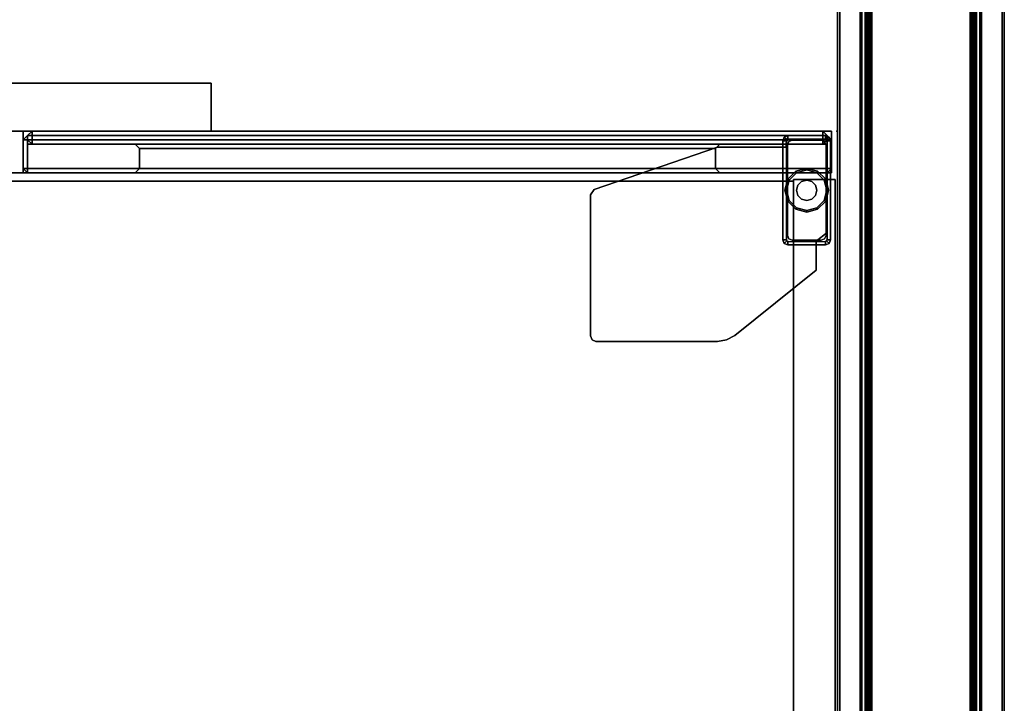
# Model space of a CAD drawing. Units: inches. Extents: x -2 to 190, y -6 to 148.
# Drawn here: x 171 to 189, y 85 to 97 of the extents above; entities that cross this region are included whole.
import ezdxf

# ---------------------------------------------------------------- set-up
doc = ezdxf.new("R2010")
doc.units = ezdxf.units.IN
doc.header["$MEASUREMENT"] = 0
for name, color, linetype in [('PHWALL', 7, 'Continuous'), ('STORAGE', 4, 'Continuous'), ('STORAGE-CASE', 4, 'Continuous'), ('STORAGE-DOORALUMINUM', 4, 'Continuous'), ('STORAGE-DOORGLASS', 7, 'Continuous'), ('STORAGE-FRONT', 4, 'Continuous'), ('STORAGE-GLIDE', 4, 'Continuous'), ('STORAGE-LEG', 4, 'Continuous'), ('STORAGE-PULL', 4, 'Continuous'), ('TILE', 3, 'Continuous'), ('TILE-HOOK', 3, 'Continuous'), ('TOPCAP', 6, 'Continuous')]:
    doc.layers.add(name, color=color, linetype=linetype)

# ---------------------------------------------------------------- blocks, each defined once
blk = doc.blocks.new('VFT110_4236X_0T')
at = {"layer": 'PHWALL'}
for points in [[(36, -0.54, 39.395), (0, -0.54, 39.395), (0, -2.54, 39.395), (36, -2.54, 39.395)], [(0, -0.54, 4), (36, -0.54, 4), (36, -2.54, 4), (0, -2.54, 4)], [(34.25, -0.54, 38.1), (34.25, -2.54, 38.1), (1.75, -2.54, 38.1), (1.75, -0.54, 38.1)], [(34.25, -2.54, 5.295), (34.25, -0.54, 5.295), (1.75, -0.54, 5.295), (1.75, -2.54, 5.295)], [(34.25, -0.54, 4), (1.75, -0.54, 4), (1.75, -0.54, 5.295), (34.25, -0.54, 5.295)], [(34.25, -0.54, 38.1), (1.75, -0.54, 38.1), (1.75, -0.54, 39.395), (34.25, -0.54, 39.395)], [(34.25, -2.54, 5.295), (1.75, -2.54, 5.295), (1.75, -2.54, 4), (34.25, -2.54, 4)], [(1.75, -2.54, 38.1), (34.25, -2.54, 38.1), (34.25, -2.54, 39.395), (1.75, -2.54, 39.395)]]:
    blk.add_3dface(points, dxfattribs=at)
blk = doc.blocks.new('VFT11A_72DP_0T')
at = {"layer": 'TOPCAP'}
for points in [[(0, -0.015, 0.56), (72, -0.015, 0.56), (72, -0.015, 0.29), (0, -0.015, 0.29)], [(0, -0.015, 0.29), (72, -0.015, 0.29), (72, -3.065, 0.29), (0, -3.065, 0.29)], [(72, -3.065, 0.56), (72, -0.015, 0.56), (0, -0.015, 0.56), (0, -3.065, 0.56)], [(72, -3.065, 0.56), (0, -3.065, 0.56), (0, -3.065, 0.29), (72, -3.065, 0.29)]]:
    blk.add_3dface(points, dxfattribs=at)
blk = doc.blocks.new('2FF53M_BF63024ASGTWR_0T')
at = {"layer": 'STORAGE'}
blk.add_point((0, -19.875, 56.182), dxfattribs=at)
at = {"layer": 'STORAGE-CASE'}
for points in [[(0.03, 0, 4), (0.03, -18.99, 4), (0.03, -18.99, 56.072), (0.03, 0, 56.072)], [(0.03, -18.99, 4), (0.03, 0, 4), (0.79, 0, 4), (0.79, -18.99, 4)], [(0.03, -18.99, 56.072), (0.79, -18.99, 56.072), (0.79, 0, 56.072), (0.03, 0, 56.072)], [(0.79, -18.99, 4), (0.79, 0, 4), (0.79, 0, 56.072), (0.79, -18.99, 56.072)], [(29.085, -18.96, 56.042), (29.085, -0.03, 56.042), (0.79, -0.03, 56.042), (0.79, -18.96, 56.042)], [(29.085, -0.03, 55.282), (29.085, -18.96, 55.282), (0.79, -18.96, 55.282), (0.79, -0.03, 55.282)], [(0.79, -18.96, 55.282), (0.79, -18.96, 56.042), (0.79, -0.03, 56.042), (0.79, -0.03, 55.282)], [(29.085, -18.96, 4.76), (29.085, -0.82, 4.76), (0.79, -0.82, 4.76), (0.79, -18.96, 4.76)], [(29.085, -0.82, 4), (29.085, -18.96, 4), (0.79, -18.96, 4), (0.79, -0.82, 4)], [(0.79, -18.96, 4), (0.79, -18.96, 4.76), (0.79, -0.82, 4.76), (0.79, -0.82, 4)], [(29.085, -18.96, 21.67), (29.085, -0.82, 21.67), (0.79, -0.82, 21.67), (0.79, -18.96, 21.67)], [(29.085, -0.82, 20.91), (29.085, -18.96, 20.91), (0.79, -18.96, 20.91), (0.79, -0.82, 20.91)], [(0.79, -18.96, 20.91), (0.79, -18.96, 21.67), (0.79, -0.82, 21.67), (0.79, -0.82, 20.91)], [(0.03, -18.99, 56.072), (0.03, -18.99, 4), (0.79, -18.99, 4), (0.79, -18.99, 56.072)], [(0.79, -18.96, 4), (29.085, -18.96, 4), (29.085, -18.96, 4.76), (0.79, -18.96, 4.76)], [(0.79, -18.96, 55.282), (29.085, -18.96, 55.282), (29.085, -18.96, 56.042), (0.79, -18.96, 56.042)], [(0.79, -18.96, 20.91), (29.085, -18.96, 20.91), (29.085, -18.96, 21.67), (0.79, -18.96, 21.67)]]:
    blk.add_3dface(points, dxfattribs=at)
at = {"layer": 'STORAGE-DOORALUMINUM'}
for points in [[(0.092, -19.195, 21.875), (0.173, -19.115, 21.875), (0.173, -19.195, 21.795), (0.092, -19.195, 21.875)], [(0.173, -19.115, 55.992), (0.092, -19.195, 55.992), (0.173, -19.195, 56.072), (0.173, -19.115, 55.992)], [(0.173, -19.115, 55.992), (0.173, -19.115, 21.875), (0.092, -19.195, 21.875), (0.092, -19.195, 55.992)], [(0.092, -19.716, 21.875), (0.092, -19.195, 21.875), (0.173, -19.195, 21.795), (0.173, -19.716, 21.795)], [(0.092, -19.195, 55.992), (0.092, -19.716, 55.992), (0.173, -19.716, 56.072), (0.173, -19.195, 56.072)], [(0.092, -19.195, 55.992), (0.092, -19.195, 21.875), (0.092, -19.716, 21.875), (0.092, -19.716, 55.992)], [(0.173, -19.115, 21.875), (14.795, -19.115, 21.875), (14.795, -19.195, 21.795), (0.173, -19.195, 21.795)], [(0.173, -19.195, 56.072), (0.173, -19.115, 55.992), (14.795, -19.115, 55.992), (14.795, -19.195, 56.072)], [(14.795, -19.716, 21.795), (0.173, -19.716, 21.795), (0.173, -19.195, 21.795), (14.795, -19.195, 21.795)], [(14.795, -19.716, 56.072), (14.795, -19.195, 56.072), (0.173, -19.195, 56.072), (0.173, -19.716, 56.072)], [(2.218, -19.195, 23.761), (2.138, -19.115, 23.681), (12.829, -19.115, 23.681), (12.749, -19.195, 23.761)], [(2.138, -19.115, 54.186), (12.829, -19.115, 54.186), (12.749, -19.195, 54.106), (2.218, -19.195, 54.106)], [(2.218, -19.195, 54.106), (2.138, -19.115, 54.186), (2.138, -19.115, 23.681), (2.218, -19.195, 23.761)], [(12.749, -19.555, 23.761), (12.749, -19.195, 23.761), (2.218, -19.195, 23.761), (2.218, -19.555, 23.761)], [(12.749, -19.555, 54.106), (2.218, -19.555, 54.106), (2.218, -19.195, 54.106), (12.749, -19.195, 54.106)], [(2.218, -19.555, 23.761), (2.218, -19.195, 23.761), (2.218, -19.195, 54.106), (2.218, -19.555, 54.106)], [(12.749, -19.195, 23.761), (12.829, -19.115, 23.681), (12.829, -19.115, 54.186), (12.749, -19.195, 54.106)], [(12.749, -19.555, 54.106), (12.749, -19.195, 54.106), (12.749, -19.195, 23.761), (12.749, -19.555, 23.761)], [(14.795, -19.195, 21.795), (14.795, -19.115, 21.875), (14.875, -19.195, 21.875), (14.795, -19.195, 21.795)], [(14.875, -19.195, 55.992), (14.875, -19.195, 55.992), (14.795, -19.115, 55.992), (14.795, -19.195, 56.072)], [(14.875, -19.195, 55.992), (14.875, -19.195, 21.875), (14.795, -19.115, 21.875), (14.795, -19.115, 55.992)], [(14.875, -19.195, 21.875), (14.875, -19.716, 21.875), (14.795, -19.716, 21.795), (14.795, -19.195, 21.795)], [(14.795, -19.716, 56.072), (14.875, -19.716, 55.992), (14.875, -19.195, 55.992), (14.795, -19.195, 56.072)], [(14.875, -19.716, 55.992), (14.875, -19.716, 21.875), (14.875, -19.195, 21.875), (14.875, -19.195, 55.992)], [(12.749, -19.555, 23.761), (2.218, -19.555, 23.761), (2.138, -19.635, 23.681), (12.829, -19.635, 23.681)], [(12.829, -19.635, 54.186), (2.138, -19.635, 54.186), (2.218, -19.555, 54.106), (12.749, -19.555, 54.106)], [(2.218, -19.555, 23.761), (2.218, -19.555, 54.106), (2.138, -19.635, 54.186), (2.138, -19.635, 23.681)], [(12.829, -19.635, 23.681), (12.829, -19.635, 54.186), (12.749, -19.555, 54.106), (12.749, -19.555, 23.761)], [(0.173, -19.716, 21.795), (0.173, -19.796, 21.875), (0.092, -19.716, 21.875), (0.173, -19.716, 21.795)], [(0.173, -19.796, 55.992), (0.173, -19.716, 56.072), (0.092, -19.716, 55.992), (0.173, -19.796, 55.992)], [(0.173, -19.796, 21.875), (0.173, -19.796, 55.992), (0.092, -19.716, 55.992), (0.092, -19.716, 21.875)], [(14.795, -19.635, 21.875), (0.173, -19.635, 21.875), (0.173, -19.796, 21.875), (14.795, -19.796, 21.875)], [(14.795, -19.796, 55.992), (0.173, -19.796, 55.992), (0.173, -19.635, 55.992), (14.795, -19.635, 55.992)], [(0.173, -19.635, 21.875), (0.173, -19.635, 55.992), (0.173, -19.796, 55.992), (0.173, -19.796, 21.875)], [(14.795, -19.796, 21.875), (0.173, -19.796, 21.875), (0.173, -19.716, 21.795), (14.795, -19.716, 21.795)], [(14.795, -19.716, 56.072), (0.173, -19.716, 56.072), (0.173, -19.796, 55.992), (14.795, -19.796, 55.992)], [(14.795, -19.635, 55.992), (14.795, -19.635, 21.875), (14.795, -19.796, 21.875), (14.795, -19.796, 55.992)], [(14.795, -19.716, 21.795), (14.875, -19.716, 21.875), (14.795, -19.796, 21.875), (14.795, -19.716, 21.795)], [(14.875, -19.716, 55.992), (14.875, -19.716, 55.992), (14.795, -19.716, 56.072), (14.795, -19.796, 55.992)], [(14.875, -19.716, 21.875), (14.875, -19.716, 55.992), (14.795, -19.796, 55.992), (14.795, -19.796, 21.875)]]:
    blk.add_3dface(points, dxfattribs=at)
at = {"layer": 'STORAGE-DOORALUMINUM', "invisible_edges": 10}
for points in [[(14.795, -19.115, 21.875), (0.173, -19.115, 21.875), (2.138, -19.115, 23.681), (12.829, -19.115, 23.681)], [(12.829, -19.115, 54.186), (2.138, -19.115, 54.186), (0.173, -19.115, 55.992), (14.795, -19.115, 55.992)], [(0.173, -19.115, 21.875), (0.173, -19.115, 55.992), (2.138, -19.115, 54.186), (2.138, -19.115, 23.681)], [(12.829, -19.115, 23.681), (12.829, -19.115, 54.186), (14.795, -19.115, 55.992), (14.795, -19.115, 21.875)], [(0.173, -19.635, 21.875), (14.795, -19.635, 21.875), (12.829, -19.635, 23.681), (2.138, -19.635, 23.681)], [(2.138, -19.635, 54.186), (12.829, -19.635, 54.186), (14.795, -19.635, 55.992), (0.173, -19.635, 55.992)], [(0.173, -19.635, 55.992), (0.173, -19.635, 21.875), (2.138, -19.635, 23.681), (2.138, -19.635, 54.186)], [(12.829, -19.635, 54.186), (12.829, -19.635, 23.681), (14.795, -19.635, 21.875), (14.795, -19.635, 55.992)]]:
    blk.add_3dface(points, dxfattribs=at)
at = {"layer": 'STORAGE-DOORGLASS'}
for points in [[(0.175, -19.715, 21.957), (0.175, -19.715, 55.91), (0.255, -19.635, 55.91), (0.255, -19.635, 21.957)], [(0.175, -19.715, 21.957), (0.255, -19.635, 21.957), (0.255, -19.715, 21.877), (0.175, -19.715, 21.957)], [(0.255, -19.635, 55.91), (0.175, -19.715, 55.91), (0.255, -19.715, 55.989), (0.255, -19.635, 55.91)], [(0.175, -19.715, 55.91), (0.175, -19.715, 21.957), (0.175, -19.795, 21.957), (0.175, -19.795, 55.91)], [(0.175, -19.795, 21.957), (0.175, -19.715, 21.957), (0.255, -19.715, 21.877), (0.255, -19.795, 21.877)], [(0.175, -19.715, 55.91), (0.175, -19.795, 55.91), (0.255, -19.795, 55.989), (0.255, -19.715, 55.989)], [(0.175, -19.795, 55.91), (0.175, -19.795, 21.957), (0.255, -19.875, 21.957), (0.255, -19.875, 55.91)], [(0.255, -19.795, 21.877), (0.255, -19.875, 21.957), (0.175, -19.795, 21.957), (0.255, -19.795, 21.877)], [(0.255, -19.875, 55.91), (0.255, -19.795, 55.989), (0.175, -19.795, 55.91), (0.255, -19.875, 55.91)], [(14.712, -19.635, 21.957), (0.255, -19.635, 21.957), (0.255, -19.635, 55.91), (14.712, -19.635, 55.91)], [(0.255, -19.635, 21.957), (14.712, -19.635, 21.957), (14.712, -19.715, 21.877), (0.255, -19.715, 21.877)], [(0.255, -19.715, 55.989), (0.255, -19.635, 55.91), (14.712, -19.635, 55.91), (14.712, -19.715, 55.989)], [(14.712, -19.795, 21.877), (0.255, -19.795, 21.877), (0.255, -19.715, 21.877), (14.712, -19.715, 21.877)], [(14.712, -19.795, 55.989), (14.712, -19.715, 55.989), (0.255, -19.715, 55.989), (0.255, -19.795, 55.989)], [(14.712, -19.875, 21.957), (0.255, -19.875, 21.957), (0.255, -19.795, 21.877), (14.712, -19.795, 21.877)], [(14.712, -19.795, 55.989), (0.255, -19.795, 55.989), (0.255, -19.875, 55.91), (14.712, -19.875, 55.91)], [(14.712, -19.635, 55.91), (14.792, -19.715, 55.91), (14.792, -19.715, 21.957), (14.712, -19.635, 21.957)], [(14.712, -19.715, 21.877), (14.712, -19.635, 21.957), (14.792, -19.715, 21.957), (14.712, -19.715, 21.877)], [(14.792, -19.715, 55.91), (14.792, -19.715, 55.91), (14.712, -19.635, 55.91), (14.712, -19.715, 55.989)], [(14.792, -19.715, 21.957), (14.792, -19.795, 21.957), (14.712, -19.795, 21.877), (14.712, -19.715, 21.877)], [(14.712, -19.795, 55.989), (14.792, -19.795, 55.91), (14.792, -19.715, 55.91), (14.712, -19.715, 55.989)], [(14.712, -19.875, 21.957), (14.792, -19.795, 21.957), (14.792, -19.795, 55.91), (14.712, -19.875, 55.91)], [(14.712, -19.795, 21.877), (14.792, -19.795, 21.957), (14.712, -19.875, 21.957), (14.712, -19.795, 21.877)], [(14.792, -19.795, 55.91), (14.792, -19.795, 55.91), (14.712, -19.795, 55.989), (14.712, -19.875, 55.91)], [(14.792, -19.795, 55.91), (14.792, -19.795, 21.957), (14.792, -19.715, 21.957), (14.792, -19.715, 55.91)], [(0.255, -19.875, 21.957), (14.712, -19.875, 21.957), (14.712, -19.875, 55.91), (0.255, -19.875, 55.91)]]:
    blk.add_3dface(points, dxfattribs=at)
at = {"layer": 'STORAGE-FRONT'}
for points in [[(29.782, -19.115, 4.125), (0.092, -19.115, 4.125), (0.092, -19.115, 16.916), (29.782, -19.115, 16.916)], [(0.092, -19.115, 16.916), (0.092, -19.115, 4.125), (0.092, -19.875, 4.125), (0.092, -19.875, 16.916)], [(0.092, -19.115, 4.125), (29.782, -19.115, 4.125), (29.782, -19.875, 4.125), (0.092, -19.875, 4.125)], [(0.092, -19.115, 16.916), (0.092, -19.875, 16.916), (29.782, -19.875, 16.916), (29.782, -19.115, 16.916)], [(29.782, -19.115, 17.041), (0.092, -19.115, 17.041), (0.092, -19.115, 21.67), (29.782, -19.115, 21.67)], [(0.092, -19.115, 21.67), (0.092, -19.115, 17.041), (0.092, -19.875, 17.041), (0.092, -19.875, 21.67)], [(0.092, -19.115, 17.041), (29.782, -19.115, 17.041), (29.782, -19.875, 17.041), (0.092, -19.875, 17.041)], [(0.092, -19.115, 21.67), (0.092, -19.875, 21.67), (29.782, -19.875, 21.67), (29.782, -19.115, 21.67)], [(14.875, -19.115, 21.795), (0.092, -19.115, 21.795), (0.092, -19.115, 56.072), (14.875, -19.115, 56.072)], [(0.092, -19.115, 56.072), (0.092, -19.115, 21.795), (0.092, -19.875, 21.795), (0.092, -19.875, 56.072)], [(0.092, -19.115, 21.795), (14.875, -19.115, 21.795), (14.875, -19.875, 21.795), (0.092, -19.875, 21.795)], [(0.092, -19.115, 56.072), (0.092, -19.875, 56.072), (14.875, -19.875, 56.072), (14.875, -19.115, 56.072)], [(14.875, -19.875, 56.072), (14.875, -19.875, 21.795), (14.875, -19.115, 21.795), (14.875, -19.115, 56.072)], [(0.092, -19.875, 4.125), (29.782, -19.875, 4.125), (29.782, -19.875, 16.916), (0.092, -19.875, 16.916)], [(0.092, -19.875, 17.041), (29.782, -19.875, 17.041), (29.782, -19.875, 21.67), (0.092, -19.875, 21.67)], [(0.092, -19.875, 21.795), (14.875, -19.875, 21.795), (14.875, -19.875, 56.072), (0.092, -19.875, 56.072)]]:
    blk.add_3dface(points, dxfattribs=at)
at = {"layer": 'STORAGE-GLIDE'}
for points in [[(0.363, -18.475), (0.227, -18.61), (0.201, -18.595, 0.15), (0.348, -18.449, 0.15)], [(0.548, -18.425), (0.363, -18.475), (0.348, -18.449, 0.15), (0.548, -18.395, 0.15)], [(0.733, -18.475), (0.548, -18.425), (0.548, -18.395, 0.15), (0.748, -18.449, 0.15)], [(0.868, -18.61), (0.733, -18.475), (0.748, -18.449, 0.15), (0.894, -18.595, 0.15)], [(0.227, -18.61), (0.178, -18.795), (0.148, -18.795, 0.15), (0.201, -18.595, 0.15)], [(0.385, -18.701, 0.15), (0.36, -18.795, 0.15), (0.36, -18.795, 0.9), (0.385, -18.701, 0.9)], [(0.454, -18.633, 0.15), (0.385, -18.701, 0.15), (0.385, -18.701, 0.9), (0.454, -18.633, 0.9)], [(0.548, -18.607, 0.15), (0.454, -18.633, 0.15), (0.454, -18.633, 0.9), (0.548, -18.607, 0.9)], [(0.641, -18.633, 0.15), (0.548, -18.607, 0.15), (0.548, -18.607, 0.9), (0.641, -18.633, 0.9)], [(0.71, -18.701, 0.15), (0.641, -18.633, 0.15), (0.641, -18.633, 0.9), (0.71, -18.701, 0.9)], [(0.735, -18.795, 0.15), (0.71, -18.701, 0.15), (0.71, -18.701, 0.9), (0.735, -18.795, 0.9)], [(0.918, -18.795), (0.868, -18.61), (0.894, -18.595, 0.15), (0.948, -18.795, 0.15)], [(0.178, -18.795), (0.227, -18.98), (0.201, -18.995, 0.15), (0.148, -18.795, 0.15)], [(0.36, -18.795, 0.15), (0.385, -18.889, 0.15), (0.385, -18.889, 0.9), (0.36, -18.795, 0.9)], [(0.385, -18.889, 0.15), (0.454, -18.957, 0.15), (0.454, -18.957, 0.9), (0.385, -18.889, 0.9)], [(0.641, -18.957, 0.15), (0.71, -18.889, 0.15), (0.71, -18.889, 0.9), (0.641, -18.957, 0.9)], [(0.71, -18.889, 0.15), (0.735, -18.795, 0.15), (0.735, -18.795, 0.9), (0.71, -18.889, 0.9)], [(0.868, -18.98), (0.918, -18.795), (0.948, -18.795, 0.15), (0.894, -18.995, 0.15)], [(0.227, -18.98), (0.363, -19.115), (0.348, -19.141, 0.15), (0.201, -18.995, 0.15)], [(0.454, -18.957, 0.15), (0.548, -18.982, 0.15), (0.548, -18.982, 0.9), (0.454, -18.957, 0.9)], [(0.548, -18.982, 0.15), (0.641, -18.957, 0.15), (0.641, -18.957, 0.9), (0.548, -18.982, 0.9)], [(0.733, -19.115), (0.868, -18.98), (0.894, -18.995, 0.15), (0.748, -19.141, 0.15)], [(0.363, -19.115), (0.548, -19.165), (0.548, -19.195, 0.15), (0.348, -19.141, 0.15)], [(0.548, -19.165), (0.733, -19.115), (0.748, -19.141, 0.15), (0.548, -19.195, 0.15)]]:
    blk.add_3dface(points, dxfattribs=at)
for points, invisible_edges in [([(0.348, -18.449, 0.15), (0.201, -18.595, 0.15), (0.385, -18.701, 0.15), (0.454, -18.633, 0.15)], 10), ([(0.733, -18.475), (0.868, -18.61), (0.227, -18.61), (0.363, -18.475)], 10), ([(0.548, -18.395, 0.15), (0.348, -18.449, 0.15), (0.454, -18.633, 0.15), (0.548, -18.607, 0.15)], 10), ([(0.548, -18.425), (0.548, -18.425), (0.733, -18.475), (0.363, -18.475)], 4), ([(0.748, -18.449, 0.15), (0.548, -18.395, 0.15), (0.548, -18.607, 0.15), (0.641, -18.633, 0.15)], 10), ([(0.894, -18.595, 0.15), (0.748, -18.449, 0.15), (0.641, -18.633, 0.15), (0.71, -18.701, 0.15)], 10), ([(0.201, -18.595, 0.15), (0.148, -18.795, 0.15), (0.36, -18.795, 0.15), (0.385, -18.701, 0.15)], 10), ([(0.227, -18.61), (0.868, -18.61), (0.918, -18.795), (0.178, -18.795)], 5), ([(0.948, -18.795, 0.15), (0.894, -18.595, 0.15), (0.71, -18.701, 0.15), (0.735, -18.795, 0.15)], 10), ([(0.148, -18.795, 0.15), (0.201, -18.995, 0.15), (0.385, -18.889, 0.15), (0.36, -18.795, 0.15)], 10), ([(0.227, -18.98), (0.178, -18.795), (0.918, -18.795), (0.868, -18.98)], 10), ([(0.201, -18.995, 0.15), (0.348, -19.141, 0.15), (0.454, -18.957, 0.15), (0.385, -18.889, 0.15)], 10), ([(0.748, -19.141, 0.15), (0.894, -18.995, 0.15), (0.71, -18.889, 0.15), (0.641, -18.957, 0.15)], 10), ([(0.894, -18.995, 0.15), (0.948, -18.795, 0.15), (0.735, -18.795, 0.15), (0.71, -18.889, 0.15)], 10), ([(0.733, -19.115), (0.363, -19.115), (0.227, -18.98), (0.868, -18.98)], 5), ([(0.348, -19.141, 0.15), (0.548, -19.195, 0.15), (0.548, -18.982, 0.15), (0.454, -18.957, 0.15)], 10), ([(0.548, -19.195, 0.15), (0.748, -19.141, 0.15), (0.641, -18.957, 0.15), (0.548, -18.982, 0.15)], 10), ([(0.363, -19.115), (0.363, -19.115), (0.733, -19.115), (0.548, -19.165)], 2)]:
    blk.add_3dface(points, dxfattribs=dict(at, invisible_edges=invisible_edges))
at = {"layer": 'STORAGE-LEG'}
for p, q in [((0.377, -17.795, 3.832), (0.377, -17.795, 4)), ((0.377, -17.86, 3.832), (0.377, -17.864, 4)), ((0.92, -19.582, 3.832), (0.92, -19.582, 4)), ((0.985, -19.582, 3.832), (0.985, -19.582, 4))]:
    blk.add_line(p, q, dxfattribs=at)
for points, invisible_edges in [([(1.865, -16.142, 3.832), (2.012, -16.061, 3.832), (2.179, -19.582, 3.832), (0.377, -17.334, 3.832)], 6), ([(1.865, -16.142, 4), (0.377, -17.334, 4), (2.179, -19.582, 4), (2.012, -16.061, 4)], 6), ([(2.179, -19.582, 3.832), (2.012, -16.061, 3.832), (2.178, -16.032, 3.832), (4.435, -18.806, 3.832)], 5), ([(2.179, -19.582, 4), (4.435, -18.806, 4), (2.178, -16.032, 4), (2.012, -16.061, 4)], 10), ([(2.178, -16.032, 3.832), (4.402, -16.032, 3.832), (4.473, -16.062, 3.832), (4.435, -18.806, 3.832)], 12), ([(2.178, -16.032, 4), (4.435, -18.806, 4), (4.473, -16.062, 4), (4.402, -16.032, 4)], 3), ([(4.473, -16.062, 3.832), (4.502, -16.132, 3.832), (4.502, -18.711, 3.832), (4.435, -18.806, 3.832)], 8), ([(4.473, -16.062, 4), (4.435, -18.806, 4), (4.502, -18.711, 4), (4.502, -16.132, 4)], 1), ([(0.377, -17.864, 3.832), (0.377, -17.334, 3.832), (2.179, -19.582, 3.832), (0.921, -19.582, 3.832)], 10), ([(0.377, -17.864, 4), (0.921, -19.582, 4), (2.179, -19.582, 4), (0.377, -17.334, 4)], 5), ([(0.138, -17.823, 4), (0.184, -17.869, 4), (0.205, -17.86, 4), (0.205, -17.795, 4)], 5), ([(0.89, -17.795, 3.832), (0.89, -17.795, 0.455), (0.205, -17.795, 0.455), (0.377, -17.795, 3.832)], 4), ([(0.205, -17.86, 4), (0.205, -17.795, 4), (0.377, -17.795, 4), (0.377, -17.86, 4)], 1), ([(0.377, -17.795, 3.832), (0.205, -17.795, 0.455), (0.205, -17.795, 4), (0.377, -17.795, 4)], 1), ([(0.377, -17.86, 3.832), (0.377, -17.795, 3.832), (0.89, -17.795, 3.832), (0.89, -17.86, 3.832)], 4), ([(0.89, -17.795, 3.832), (0.89, -17.86, 3.832), (0.911, -17.869, 3.832), (0.957, -17.823, 3.832)], 5), ([(0.175, -17.89, 4), (0.11, -17.89, 4), (0.138, -17.823, 4), (0.184, -17.869, 4)], 5), ([(0.11, -19.7, 4), (0.175, -19.7, 4), (0.175, -17.89, 4), (0.11, -17.89, 4)], 5), ([(0.921, -19.664, 3.832), (0.176, -18.025, 3.832), (0.377, -17.864, 3.832), (0.921, -19.582, 3.832)], 5), ([(0.921, -19.664, 4), (0.921, -19.582, 4), (0.377, -17.864, 4), (0.176, -18.025, 4)], 10), ([(0.9, -17.968, 0.175), (0.195, -17.968, 0.175), (0.221, -17.906, 0.175), (0.874, -17.906, 0.175)], 5), ([(0.195, -19.622, 0.175), (0.195, -17.968, 0.175), (0.9, -17.968, 0.175), (0.9, -19.622, 0.175)], 10), ([(0.221, -17.906, 0.175), (0.283, -17.88, 0.175), (0.812, -17.88, 0.175), (0.874, -17.906, 0.175)], 8), ([(0.911, -17.869, 3.832), (0.957, -17.823, 3.832), (0.985, -17.89, 3.832), (0.92, -17.89, 3.832)], 5), ([(0.985, -17.89, 3.832), (0.92, -17.89, 3.832), (0.92, -19.582, 3.832), (0.985, -19.582, 3.832)], 1), ([(0.985, -19.7, 0.455), (0.985, -17.89, 0.455), (0.985, -17.89, 3.832), (0.985, -19.582, 3.832)], 8), ([(0.176, -19.664, 3.832), (0.176, -18.025, 3.832), (0.921, -19.664, 3.832), (0.903, -19.706, 3.832)], 10), ([(0.176, -19.664, 4), (0.903, -19.706, 4), (0.921, -19.664, 4), (0.176, -18.025, 4)], 5), ([(0.874, -19.684, 0.175), (0.221, -19.684, 0.175), (0.195, -19.622, 0.175), (0.9, -19.622, 0.175)], 5), ([(0.985, -19.582, 4), (0.92, -19.582, 4), (0.92, -19.7, 4), (0.985, -19.7, 4)], 4), ([(0.985, -19.7, 0.455), (0.985, -19.582, 3.832), (0.985, -19.582, 4), (0.985, -19.7, 4)], 1), ([(0.184, -19.721, 4), (0.138, -19.767, 4), (0.11, -19.7, 4), (0.175, -19.7, 4)], 5), ([(0.205, -19.795, 4), (0.205, -19.73, 4), (0.184, -19.721, 4), (0.138, -19.767, 4)], 5), ([(0.861, -19.724, 3.832), (0.194, -19.706, 3.832), (0.176, -19.664, 3.832), (0.903, -19.706, 3.832)], 5), ([(0.861, -19.724, 4), (0.903, -19.706, 4), (0.176, -19.664, 4), (0.194, -19.706, 4)], 10), ([(0.194, -19.706, 3.832), (0.194, -19.706, 3.832), (0.861, -19.724, 3.832), (0.236, -19.724, 3.832)], 2), ([(0.194, -19.706, 4), (0.236, -19.724, 4), (0.861, -19.724, 4), (0.194, -19.706, 4)], 4), ([(0.89, -19.73, 4), (0.89, -19.795, 4), (0.205, -19.795, 4), (0.205, -19.73, 4)], 5), ([(0.283, -19.71, 0.175), (0.221, -19.684, 0.175), (0.874, -19.684, 0.175), (0.812, -19.71, 0.175)], 2), ([(0.957, -19.767, 4), (0.911, -19.721, 4), (0.89, -19.73, 4), (0.89, -19.795, 4)], 5), ([(0.92, -19.7, 4), (0.985, -19.7, 4), (0.957, -19.767, 4), (0.911, -19.721, 4)], 5)]:
    blk.add_3dface(points, dxfattribs=dict(at, invisible_edges=invisible_edges))
for points in [[(1.865, -16.142, 3.832), (0.377, -17.334, 3.832), (0.377, -17.334, 4), (1.865, -16.142, 4)], [(2.012, -16.061, 4), (2.012, -16.061, 3.832), (1.865, -16.142, 3.832), (1.865, -16.142, 4)], [(2.178, -16.032, 3.832), (2.012, -16.061, 3.832), (2.012, -16.061, 4), (2.178, -16.032, 4)], [(4.402, -16.032, 3.832), (2.178, -16.032, 3.832), (2.178, -16.032, 4), (4.402, -16.032, 4)], [(4.473, -16.062, 4), (4.473, -16.062, 3.832), (4.402, -16.032, 3.832), (4.402, -16.032, 4)], [(4.502, -16.132, 3.832), (4.473, -16.062, 3.832), (4.473, -16.062, 4), (4.502, -16.132, 4)], [(4.502, -18.711, 4), (4.502, -18.711, 3.832), (4.502, -16.132, 3.832), (4.502, -16.132, 4)], [(0.377, -17.334, 4), (0.377, -17.334, 3.832), (0.377, -17.864, 3.832), (0.377, -17.864, 4)], [(0.205, -17.795, 0.455), (0.138, -17.823, 0.455), (0.138, -17.823, 4), (0.205, -17.795, 4)], [(0.205, -17.795, 0.455), (0.205, -17.86, 0.455), (0.184, -17.869, 0.455), (0.138, -17.823, 0.455)], [(0.89, -17.795, 0.455), (0.89, -17.86, 0.455), (0.205, -17.86, 0.455), (0.205, -17.795, 0.455)], [(0.377, -17.795, 4), (0.377, -17.86, 4), (0.377, -17.86, 3.832), (0.377, -17.795, 3.832)], [(0.957, -17.823, 0.455), (0.89, -17.795, 0.455), (0.89, -17.795, 3.832), (0.957, -17.823, 3.832)], [(0.911, -17.869, 0.455), (0.89, -17.86, 0.455), (0.89, -17.795, 0.455), (0.957, -17.823, 0.455)], [(0.138, -17.823, 4), (0.138, -17.823, 0.455), (0.11, -17.89, 0.455), (0.11, -17.89, 4)], [(0.184, -17.869, 0.455), (0.175, -17.89, 0.455), (0.11, -17.89, 0.455), (0.138, -17.823, 0.455)], [(0.11, -17.89, 0.455), (0.11, -19.7, 0.455), (0.11, -19.7, 4), (0.11, -17.89, 4)], [(0.11, -17.89, 0.455), (0.175, -17.89, 0.455), (0.175, -19.7, 0.455), (0.11, -19.7, 0.455)], [(0.377, -17.864, 3.832), (0.176, -18.025, 3.832), (0.176, -18.025, 4), (0.377, -17.864, 4)], [(0.221, -17.906, 3.175), (0.221, -17.906, 0.175), (0.195, -17.968, 0.175), (0.195, -17.968, 3.175)], [(0.195, -17.968, 0.175), (0.195, -19.622, 0.175), (0.195, -19.622, 3.175), (0.195, -17.968, 3.175)], [(0.283, -17.88, 0.175), (0.221, -17.906, 0.175), (0.221, -17.906, 3.175), (0.283, -17.88, 3.175)], [(0.812, -17.88, 3.175), (0.812, -17.88, 0.175), (0.283, -17.88, 0.175), (0.283, -17.88, 3.175)], [(0.874, -17.906, 0.175), (0.812, -17.88, 0.175), (0.812, -17.88, 3.175), (0.874, -17.906, 3.175)], [(0.9, -17.968, 3.175), (0.9, -17.968, 0.175), (0.874, -17.906, 0.175), (0.874, -17.906, 3.175)], [(0.9, -19.622, 0.175), (0.9, -17.968, 0.175), (0.9, -17.968, 3.175), (0.9, -19.622, 3.175)], [(0.985, -17.89, 0.455), (0.92, -17.89, 0.455), (0.911, -17.869, 0.455), (0.957, -17.823, 0.455)], [(0.92, -19.7, 0.455), (0.92, -17.89, 0.455), (0.985, -17.89, 0.455), (0.985, -19.7, 0.455)], [(0.985, -17.89, 3.832), (0.985, -17.89, 0.455), (0.957, -17.823, 0.455), (0.957, -17.823, 3.832)], [(0.176, -18.025, 4), (0.176, -18.025, 3.832), (0.176, -19.664, 3.832), (0.176, -19.664, 4)], [(4.435, -18.806, 3.832), (4.502, -18.711, 3.832), (4.502, -18.711, 4), (4.435, -18.806, 4)], [(2.179, -19.582, 4), (2.179, -19.582, 3.832), (4.435, -18.806, 3.832), (4.435, -18.806, 4)], [(0.195, -19.622, 3.175), (0.195, -19.622, 0.175), (0.221, -19.684, 0.175), (0.221, -19.684, 3.175)], [(0.874, -19.684, 3.175), (0.874, -19.684, 0.175), (0.9, -19.622, 0.175), (0.9, -19.622, 3.175)], [(0.92, -19.582, 3.832), (0.985, -19.582, 3.832), (0.985, -19.582, 4), (0.92, -19.582, 4)], [(0.921, -19.582, 3.832), (2.179, -19.582, 3.832), (2.179, -19.582, 4), (0.921, -19.582, 4)], [(0.921, -19.664, 4), (0.921, -19.664, 3.832), (0.921, -19.582, 3.832), (0.921, -19.582, 4)], [(0.11, -19.7, 4), (0.11, -19.7, 0.455), (0.138, -19.767, 0.455), (0.138, -19.767, 4)], [(0.175, -19.7, 0.455), (0.184, -19.721, 0.455), (0.138, -19.767, 0.455), (0.11, -19.7, 0.455)], [(0.138, -19.767, 0.455), (0.184, -19.721, 0.455), (0.205, -19.73, 0.455), (0.205, -19.795, 0.455)], [(0.138, -19.767, 0.455), (0.205, -19.795, 0.455), (0.205, -19.795, 4), (0.138, -19.767, 4)], [(0.176, -19.664, 3.832), (0.194, -19.706, 3.832), (0.194, -19.706, 4), (0.176, -19.664, 4)], [(0.194, -19.706, 4), (0.194, -19.706, 3.832), (0.236, -19.724, 3.832), (0.236, -19.724, 4)], [(0.205, -19.73, 0.455), (0.89, -19.73, 0.455), (0.89, -19.795, 0.455), (0.205, -19.795, 0.455)], [(0.205, -19.795, 4), (0.205, -19.795, 0.455), (0.89, -19.795, 0.455), (0.89, -19.795, 4)], [(0.221, -19.684, 0.175), (0.283, -19.71, 0.175), (0.283, -19.71, 3.175), (0.221, -19.684, 3.175)], [(0.236, -19.724, 3.832), (0.861, -19.724, 3.832), (0.861, -19.724, 4), (0.236, -19.724, 4)], [(0.283, -19.71, 3.175), (0.283, -19.71, 0.175), (0.812, -19.71, 0.175), (0.812, -19.71, 3.175)], [(0.812, -19.71, 0.175), (0.874, -19.684, 0.175), (0.874, -19.684, 3.175), (0.812, -19.71, 3.175)], [(0.861, -19.724, 4), (0.861, -19.724, 3.832), (0.903, -19.706, 3.832), (0.903, -19.706, 4)], [(0.89, -19.73, 0.455), (0.911, -19.721, 0.455), (0.957, -19.767, 0.455), (0.89, -19.795, 0.455)], [(0.89, -19.795, 0.455), (0.957, -19.767, 0.455), (0.957, -19.767, 4), (0.89, -19.795, 4)], [(0.903, -19.706, 3.832), (0.921, -19.664, 3.832), (0.921, -19.664, 4), (0.903, -19.706, 4)], [(0.957, -19.767, 0.455), (0.911, -19.721, 0.455), (0.92, -19.7, 0.455), (0.985, -19.7, 0.455)], [(0.957, -19.767, 4), (0.957, -19.767, 0.455), (0.985, -19.7, 0.455), (0.985, -19.7, 4)]]:
    blk.add_3dface(points, dxfattribs=at)
at = {"layer": 'STORAGE-PULL'}
for points in [[(11.437, -19.875, 21.232), (18.438, -19.875, 21.232), (18.438, -19.875, 20.857), (11.437, -19.875, 20.857)], [(11.437, -20.75, 20.857), (11.437, -19.875, 20.857), (18.438, -19.875, 20.857), (18.438, -20.75, 20.857)], [(11.437, -20.75, 21.232), (18.438, -20.75, 21.232), (18.438, -19.875, 21.232), (11.437, -19.875, 21.232)], [(11.437, -20.75, 20.857), (11.437, -20.75, 21.232), (11.437, -19.875, 21.232), (11.437, -19.875, 20.857)], [(11.437, -19.875, 16.479), (18.438, -19.875, 16.479), (18.438, -19.875, 16.104), (11.437, -19.875, 16.104)], [(11.437, -20.75, 16.104), (11.437, -19.875, 16.104), (18.438, -19.875, 16.104), (18.438, -20.75, 16.104)], [(11.437, -20.75, 16.479), (18.438, -20.75, 16.479), (18.438, -19.875, 16.479), (11.437, -19.875, 16.479)], [(11.437, -20.75, 16.104), (11.437, -20.75, 16.479), (11.437, -19.875, 16.479), (11.437, -19.875, 16.104)], [(18.438, -20.75, 20.857), (18.438, -20.75, 21.232), (11.437, -20.75, 21.232), (11.437, -20.75, 20.857)], [(18.438, -20.75, 16.104), (18.438, -20.75, 16.479), (11.437, -20.75, 16.479), (11.437, -20.75, 16.104)]]:
    blk.add_3dface(points, dxfattribs=at)
blk = doc.blocks.new('VFT38A_4236T_0T')
at = {"layer": 'TILE'}
for points in [[(0.209, 0.432, 0.044), (0.209, 0.432, 40.294), (35.791, 0.432, 40.294), (35.791, 0.432, 0.044)], [(35.791, 0.057, 0.044), (0.209, 0.057, 0.044), (0.209, 0.432, 0.044), (35.791, 0.432, 0.044)], [(0.209, 0.432, 40.294), (0.209, 0.057, 40.294), (35.791, 0.057, 40.294), (35.791, 0.432, 40.294)], [(35.791, 0.057, 0.044), (35.791, 0.057, 40.294), (0.209, 0.057, 40.294), (0.209, 0.057, 0.044)]]:
    blk.add_3dface(points, dxfattribs=at)
at = {"layer": 'TILE-HOOK'}
for points in [[(35.416, 0.642, 40.642), (0.584, 0.642, 40.642), (0.584, 0.592, 40.728), (35.416, 0.592, 40.728)], [(35.416, 0.642, 40.642), (35.416, 0.615, 40.628), (0.584, 0.615, 40.628), (0.584, 0.642, 40.642)], [(35.416, 0.567, 40.712), (0.584, 0.565, 40.714), (0.584, 0.615, 40.628), (35.416, 0.615, 40.628)], [(35.416, 0.614, 40.892), (0.584, 0.614, 40.892), (0.584, 0.61, 40.947), (35.416, 0.61, 40.947)], [(35.416, 0.585, 40.776), (0.584, 0.585, 40.776), (0.584, 0.614, 40.892), (35.416, 0.614, 40.892)], [(35.416, 0.61, 40.947), (0.584, 0.61, 40.947), (0.584, 0.576, 40.991), (35.416, 0.576, 40.991)], [(35.416, 0.585, 40.776), (35.416, 0.592, 40.728), (0.584, 0.592, 40.728), (0.584, 0.585, 40.776)], [(35.416, 0.584, 40.899), (0.584, 0.584, 40.899), (0.584, 0.556, 40.783), (35.416, 0.556, 40.783)], [(35.416, 0.584, 40.899), (35.416, 0.573, 40.953), (0.584, 0.573, 40.953), (0.584, 0.584, 40.899)], [(35.416, 0.576, 40.991), (0.584, 0.576, 40.991), (0.584, 0.523, 41.007), (35.416, 0.523, 41.007)], [(0.584, 0.573, 40.953), (0.584, 0.523, 40.977), (35.416, 0.523, 40.977), (35.416, 0.573, 40.953)], [(35.416, 0.567, 40.712), (35.416, 0.556, 40.783), (0.584, 0.556, 40.783), (0.584, 0.565, 40.714)], [(35.416, 0.463, 40.977), (0.584, 0.463, 40.977), (0.584, 0.523, 40.977), (35.416, 0.523, 40.977)], [(0.584, 0.463, 41.007), (35.416, 0.463, 41.007), (35.416, 0.523, 41.007), (0.584, 0.523, 41.007)], [(35.416, 0.463, 40.977), (35.416, 0.463, 39.762), (0.584, 0.463, 39.762), (0.584, 0.463, 40.977)], [(0.584, 0.463, 41.007), (0.584, 0.433, 40.977), (35.416, 0.433, 40.977), (35.416, 0.463, 41.007)], [(35.416, 0.433, 39.772), (35.416, 0.433, 40.452), (0.584, 0.433, 40.452), (0.584, 0.433, 39.772)], [(0.584, 0.433, 39.772), (35.416, 0.433, 39.772), (35.416, 0.433, 40.977), (0.584, 0.433, 40.977)]]:
    blk.add_3dface(points, dxfattribs=at)

msp = doc.modelspace()

# ---------------------------------------------------------------- block references
for name, p, rotation in [('VFT11A_72DP_0T', (186.145, 75.35, 41), 90), ('VFT110_4236X_0T', (186.145, 75.35), 90), ('VFT38A_4236T_0T', (186.145, 111.35), 270), ('VFT38A_4236T_0T', (189.225, 75.35), 90), ('2FF53M_BF63024ASGTWR_0T', (186.145, 75.35), 180)]:
    msp.add_blockref(name, p, dxfattribs=dict(rotation=rotation))

doc.saveas('drawing.dxf')
